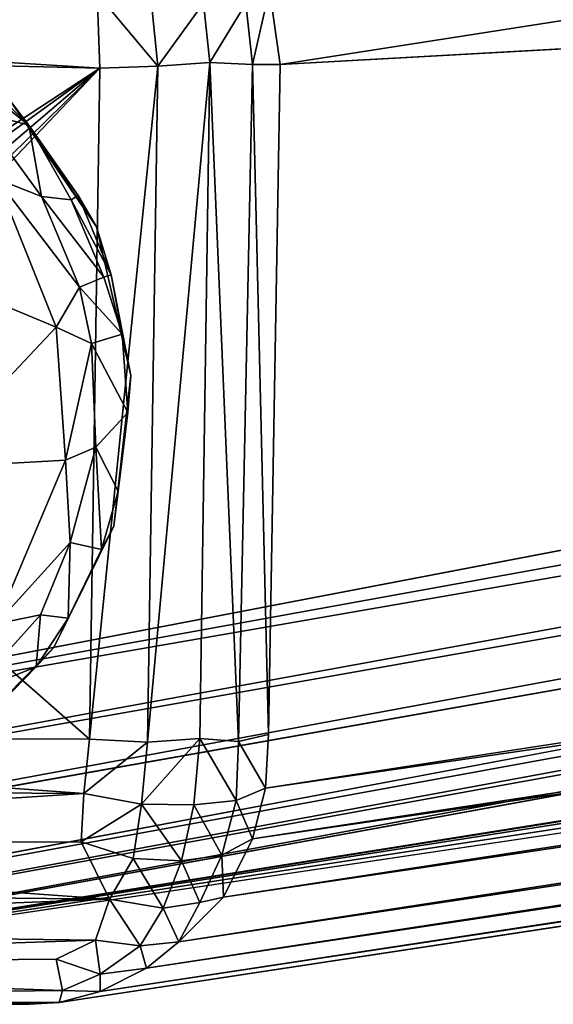
# Model space of a CAD drawing. Units: inches. Extents: x -11.5 to 14.7, y -14 to 12.
# Drawn here: x -9.1 to -8.6, y -11.1 to -10.1 of the extents above; entities that cross this region are included whole.
import ezdxf

# ---------------------------------------------------------------- set-up
doc = ezdxf.new("R2010")
doc.units = ezdxf.units.IN
doc.header["$MEASUREMENT"] = 0
doc.layers.add('SEAT-GLIDE', color=5, linetype='Continuous')
doc.layers.add('SEAT-LEG', color=5, linetype='Continuous')

msp = doc.modelspace()

# ---------------------------------------------------------------- linework, layer by layer
at = {"layer": 'SEAT-GLIDE'}
for points in [[(-9.16834, -10.18677, 0.0672), (-9.12067, -10.22723, 0.25197), (-9.10248, -10.25155, 0.05542)], [(-9.10248, -10.25155, 0.05542), (-9.13873, -10.22266, 0.0421), (-9.16834, -10.18677, 0.0672)], [(-9.10248, -10.25155, 0.05542), (-9.15216, -10.2379, 0.01728), (-9.13873, -10.22266, 0.0421)], [(-9.10248, -10.25155, 0.05542), (-9.12067, -10.22723, 0.25197), (-9.0342, -10.35389, 0.25197)], [(-9.15216, -10.2379, 0.01728), (-9.10248, -10.25155, 0.05542), (-9.08941, -10.32337, 0.01292)], [(-9.08941, -10.32337, 0.01292), (-9.13495, -10.30537, 0.00115), (-9.15216, -10.2379, 0.01728)], [(-9.05955, -10.32649, 0.04209), (-9.08941, -10.32337, 0.01292), (-9.10248, -10.25155, 0.05542)], [(-9.10248, -10.25155, 0.05542), (-9.0342, -10.35389, 0.25197), (-9.05261, -10.32242, 0.06795)], [(-9.10248, -10.25155, 0.05542), (-9.05261, -10.32242, 0.06795), (-9.05955, -10.32649, 0.04209)], [(-9.22451, -10.39287, 0.00001), (-9.13495, -10.30537, 0.00115), (-9.0746, -10.455, 0.00044)], [(-9.13495, -10.30537, 0.00115), (-9.05116, -10.41467, 0.0121), (-9.0746, -10.455, 0.00044)], [(-9.05116, -10.41467, 0.0121), (-9.13495, -10.30537, 0.00115), (-9.08941, -10.32337, 0.01292)], [(-9.02674, -10.40469, 0.04212), (-9.08941, -10.32337, 0.01292), (-9.05955, -10.32649, 0.04209)], [(-9.08941, -10.32337, 0.01292), (-9.02674, -10.40469, 0.04212), (-9.05116, -10.41467, 0.0121)], [(-9.01913, -10.40211, 0.06797), (-9.05955, -10.32649, 0.04209), (-9.05261, -10.32242, 0.06795)], [(-9.05955, -10.32649, 0.04209), (-9.01913, -10.40211, 0.06797), (-9.02674, -10.40469, 0.04212)], [(-9.05261, -10.32242, 0.06795), (-9.0342, -10.35389, 0.25197), (-9.01913, -10.40211, 0.06797)], [(-9.01913, -10.40211, 0.06797), (-9.0342, -10.35389, 0.25197), (-8.9995, -10.50358, 0.25197)], [(-9.22451, -10.39287, 0.00001), (-9.0746, -10.455, 0.00044), (-9.20884, -10.59729, 0.00119)], [(-9.00815, -10.46202, 0.05253), (-9.05116, -10.41467, 0.0121), (-9.02674, -10.40469, 0.04212)], [(-9.00815, -10.46202, 0.05253), (-9.02674, -10.40469, 0.04212), (-9.01913, -10.40211, 0.06797)], [(-9.01913, -10.40211, 0.06797), (-8.9995, -10.50358, 0.25197), (-9.00815, -10.46202, 0.05253)], [(-9.03913, -10.47134, 0.01209), (-9.0746, -10.455, 0.00044), (-9.05116, -10.41467, 0.0121)], [(-9.05116, -10.41467, 0.0121), (-9.00815, -10.46202, 0.05253), (-9.03913, -10.47134, 0.01209)], [(-9.20884, -10.59729, 0.00119), (-9.0746, -10.455, 0.00044), (-9.06518, -10.58909, 0.00076)], [(-9.06518, -10.58909, 0.00076), (-9.0746, -10.455, 0.00044), (-9.03913, -10.47134, 0.01209)], [(-9.00245, -10.54087, 0.05375), (-9.03913, -10.47134, 0.01209), (-9.00815, -10.46202, 0.05253)], [(-9.00815, -10.46202, 0.05253), (-8.9995, -10.50358, 0.25197), (-9.00245, -10.54087, 0.05375)], [(-9.03913, -10.47134, 0.01209), (-9.03489, -10.57581, 0.01323), (-9.06518, -10.58909, 0.00076)], [(-9.03913, -10.47134, 0.01209), (-9.00245, -10.54087, 0.05375), (-9.03489, -10.57581, 0.01323)], [(-9.00245, -10.54087, 0.05375), (-8.9995, -10.50358, 0.25197), (-9.01675, -10.65568, 0.25197)], [(-9.01229, -10.62031, 0.05318), (-9.03489, -10.57581, 0.01323), (-9.00245, -10.54087, 0.05375)], [(-9.00245, -10.54087, 0.05375), (-9.01675, -10.65568, 0.25197), (-9.01229, -10.62031, 0.05318)], [(-9.06071, -10.6719, 0.01209), (-9.06518, -10.58909, 0.00076), (-9.03489, -10.57581, 0.01323)], [(-9.03489, -10.57581, 0.01323), (-9.02912, -10.67901, 0.05273), (-9.06071, -10.6719, 0.01209)], [(-9.02912, -10.67901, 0.05273), (-9.03489, -10.57581, 0.01323), (-9.01229, -10.62031, 0.05318)], [(-9.20884, -10.59729, 0.00119), (-9.06518, -10.58909, 0.00076), (-9.13531, -10.75389, 0.001)], [(-9.13531, -10.75389, 0.001), (-9.06518, -10.58909, 0.00076), (-9.06071, -10.6719, 0.01209)], [(-9.01229, -10.62031, 0.05318), (-9.01675, -10.65568, 0.25197), (-9.02912, -10.67901, 0.05273)], [(-9.06259, -10.74839, 0.05161), (-9.01675, -10.65568, 0.25197), (-9.07714, -10.778, 0.25197)], [(-9.02912, -10.67901, 0.05273), (-9.01675, -10.65568, 0.25197), (-9.06259, -10.74839, 0.05161)], [(-9.06071, -10.6719, 0.01209), (-9.09058, -10.74494, 0.01727), (-9.13531, -10.75389, 0.001)], [(-9.06071, -10.6719, 0.01209), (-9.06259, -10.74839, 0.05161), (-9.09058, -10.74494, 0.01727)], [(-9.06259, -10.74839, 0.05161), (-9.06071, -10.6719, 0.01209), (-9.02912, -10.67901, 0.05273)], [(-9.09058, -10.74494, 0.01727), (-9.09495, -10.7975, 0.05507), (-9.16138, -10.82379, 0.01292)], [(-9.16138, -10.82379, 0.01292), (-9.13531, -10.75389, 0.001), (-9.09058, -10.74494, 0.01727)], [(-9.09495, -10.7975, 0.05507), (-9.09058, -10.74494, 0.01727), (-9.06259, -10.74839, 0.05161)], [(-9.06259, -10.74839, 0.05161), (-9.07714, -10.778, 0.25197), (-9.09495, -10.7975, 0.05507)], [(-9.09495, -10.7975, 0.05507), (-9.07714, -10.778, 0.25197), (-9.18591, -10.88891, 0.25197)], [(-9.09495, -10.7975, 0.05507), (-9.18591, -10.88891, 0.25197), (-9.15308, -10.85676, 0.05272)], [(-9.15308, -10.85676, 0.05272), (-9.16138, -10.82379, 0.01292), (-9.09495, -10.7975, 0.05507)]]:
    msp.add_3dface(points, dxfattribs=at)
for points, invisible_edges in [([(-9.2883, -10.39292, 0.25197), (-9.0342, -10.35389, 0.25197), (-9.12067, -10.22723, 0.25197)], 13), ([(-9.24795, -10.46232, 0.25197), (-9.0342, -10.35389, 0.25197), (-9.2883, -10.39292, 0.25197)], 3), ([(-9.23434, -10.5399, 0.25197), (-9.0342, -10.35389, 0.25197), (-9.24795, -10.46232, 0.25197)], 3), ([(-9.23434, -10.5399, 0.25197), (-8.9995, -10.50358, 0.25197), (-9.0342, -10.35389, 0.25197)], 13), ([(-9.23434, -10.5399, 0.25197), (-9.01675, -10.65568, 0.25197), (-8.9995, -10.50358, 0.25197)], 13), ([(-9.26225, -10.62894, 0.25197), (-9.01675, -10.65568, 0.25197), (-9.23434, -10.5399, 0.25197)], 3), ([(-9.31303, -10.68608, 0.25197), (-9.07714, -10.778, 0.25197), (-9.26225, -10.62894, 0.25197)], 3), ([(-9.26225, -10.62894, 0.25197), (-9.07714, -10.778, 0.25197), (-9.01675, -10.65568, 0.25197)], 13), ([(-9.31303, -10.68608, 0.25197), (-9.18591, -10.88891, 0.25197), (-9.07714, -10.778, 0.25197)], 13)]:
    msp.add_3dface(points, dxfattribs=dict(at, invisible_edges=invisible_edges))
at = {"layer": 'SEAT-LEG'}
for points in [[(-3.05585, -8.82823, 24.64174), (-9.98601, -10.08384, 0.50275), (-10.00854, -10.15384, 0.5029)], [(-3.05585, -8.82823, 24.64174), (-10.00854, -10.15384, 0.5029), (-3.0704, -8.88127, 24.64804)], [(-3.0704, -8.88127, 24.64804), (-10.00854, -10.15384, 0.5029), (-3.08204, -8.93269, 24.62847)], [(-3.08204, -8.93269, 24.62847), (-10.00854, -10.15384, 0.5029), (-3.10325, -9.63438, 24.5913)], [(-8.8596, -10.11451, 0.38429), (-1.43364, -9.03549, 21.88967), (-8.84869, -10.19031, 0.38159)], [(-1.43364, -9.03549, 21.88967), (-1.43232, -9.77706, 21.9318), (-8.84869, -10.19031, 0.38159)], [(-10.00399, -10.95513, 0.51405), (-3.05563, -9.69685, 24.68731), (-3.10325, -9.63438, 24.5913)], [(-10.00399, -10.95513, 0.51405), (-3.03079, -9.74651, 24.68313), (-3.05563, -9.69685, 24.68731)], [(-9.97916, -11.01538, 0.48778), (-3.03079, -9.74651, 24.68313), (-10.00399, -10.95513, 0.51405)], [(-9.97916, -11.01538, 0.48778), (-3.03486, -9.78879, 24.5799), (-3.03079, -9.74651, 24.68313)], [(-1.44963, -9.8422, 21.93952), (-8.86373, -10.91978, 0.38993), (-1.43232, -9.77706, 21.9318)], [(-9.93545, -11.06203, 0.50442), (-3.03486, -9.78879, 24.5799), (-9.97916, -11.01538, 0.48778)], [(-9.93545, -11.06203, 0.50442), (-2.96249, -9.82725, 24.64976), (-3.03486, -9.78879, 24.5799)], [(-9.83417, -11.11901, 0.53206), (-2.90808, -9.85546, 24.64322), (-2.96249, -9.82725, 24.64976)], [(-1.44963, -9.8422, 21.93952), (-8.8767, -10.9706, 0.40025), (-8.86373, -10.91978, 0.38993)], [(-1.47496, -9.8899, 21.94608), (-8.8767, -10.9706, 0.40025), (-1.44963, -9.8422, 21.93952)], [(-9.80256, -11.1305, 0.5152), (-2.90808, -9.85546, 24.64322), (-9.83417, -11.11901, 0.53206)], [(-9.80256, -11.1305, 0.5152), (-2.86043, -9.87081, 24.6263), (-2.90808, -9.85546, 24.64322)], [(-9.72687, -11.13756, 0.54198), (-2.86043, -9.87081, 24.6263), (-9.80256, -11.1305, 0.5152)], [(-2.86043, -9.87081, 24.6263), (-9.72687, -11.13756, 0.54198), (-2.74942, -9.86795, 24.76786)], [(-1.50326, -9.92955, 21.96284), (-8.90582, -11.02968, 0.41788), (-1.47496, -9.8899, 21.94608)], [(-1.47496, -9.8899, 21.94608), (-8.90582, -11.02968, 0.41788), (-8.8767, -10.9706, 0.40025)], [(-1.54363, -9.9668, 21.986), (-8.95111, -11.07461, 0.41993), (-1.50326, -9.92955, 21.96284)], [(-8.90582, -11.02968, 0.41788), (-1.50326, -9.92955, 21.96284), (-8.95111, -11.07461, 0.41993)], [(-1.5939, -9.99349, 22.00383), (-8.98358, -11.10107, 0.4434), (-1.54363, -9.9668, 21.986)], [(-1.54363, -9.9668, 21.986), (-8.98358, -11.10107, 0.4434), (-8.95111, -11.07461, 0.41993)], [(-1.5939, -9.99349, 22.00383), (-9.03043, -11.12461, 0.46719), (-8.98358, -11.10107, 0.4434)], [(-1.59812, -10.00157, 22.13316), (-9.03043, -11.12461, 0.46719), (-1.5939, -9.99349, 22.00383)], [(-1.61109, -10.00111, 22.22714), (-9.07167, -11.13572, 0.49641), (-1.59812, -10.00157, 22.13316)], [(-1.59812, -10.00157, 22.13316), (-9.07167, -11.13572, 0.49641), (-9.03043, -11.12461, 0.46719)], [(-9.85217, -10.14295, 0.25862), (-9.03339, -10.11865, 0.26109), (-9.03056, -10.19387, 0.25196)], [(-9.03339, -10.11865, 0.26109), (-8.97205, -10.19186, 0.26127), (-9.03056, -10.19387, 0.25196)], [(-9.03339, -10.11865, 0.26109), (-8.97813, -10.13218, 0.26737), (-8.97205, -10.19186, 0.26127)], [(-8.88358, -10.12866, 0.33473), (-8.8596, -10.11451, 0.38429), (-8.87659, -10.19009, 0.32914)], [(-8.87659, -10.19009, 0.32914), (-8.8596, -10.11451, 0.38429), (-8.84869, -10.19031, 0.38159)], [(-8.97205, -10.19186, 0.26127), (-8.97813, -10.13218, 0.26737), (-8.92599, -10.12824, 0.2941)], [(-8.97205, -10.19186, 0.26127), (-8.92599, -10.12824, 0.2941), (-8.91965, -10.18832, 0.28841)], [(-8.88358, -10.12866, 0.33473), (-8.91965, -10.18832, 0.28841), (-8.92599, -10.12824, 0.2941)], [(-8.88358, -10.12866, 0.33473), (-8.87659, -10.19009, 0.32914), (-8.91965, -10.18832, 0.28841)], [(-9.85217, -10.14295, 0.25862), (-9.03056, -10.19387, 0.25196), (-9.81797, -10.17554, 0.25203)], [(-9.81797, -10.17554, 0.25203), (-9.03056, -10.19387, 0.25196), (-9.46154, -10.47567, 0.25197)], [(-8.97205, -10.19186, 0.26127), (-9.0413, -10.87017, 0.25205), (-9.03056, -10.19387, 0.25196)], [(-8.97205, -10.19186, 0.26127), (-8.98278, -10.87332, 0.26193), (-9.0413, -10.87017, 0.25205)], [(-8.98278, -10.87332, 0.26193), (-8.97205, -10.19186, 0.26127), (-8.91965, -10.18832, 0.28841)], [(-8.98278, -10.87332, 0.26193), (-8.91965, -10.18832, 0.28841), (-8.92993, -10.86975, 0.28955)], [(-8.91965, -10.18832, 0.28841), (-8.89086, -10.87271, 0.32666), (-8.92993, -10.86975, 0.28955)], [(-8.89086, -10.87271, 0.32666), (-8.91965, -10.18832, 0.28841), (-8.87659, -10.19009, 0.32914)], [(-8.89086, -10.87271, 0.32666), (-8.87659, -10.19009, 0.32914), (-8.86068, -10.8657, 0.38171)], [(-8.86068, -10.8657, 0.38171), (-8.87659, -10.19009, 0.32914), (-8.84869, -10.19031, 0.38159)], [(-9.46154, -10.47567, 0.25197), (-9.03056, -10.19387, 0.25196), (-9.41576, -10.47168, 0.25197)], [(-9.38399, -10.49507, 0.25197), (-9.41576, -10.47168, 0.25197), (-9.03056, -10.19387, 0.25196)], [(-9.0413, -10.87017, 0.25205), (-9.38637, -10.56745, 0.25197), (-9.03056, -10.19387, 0.25196)], [(-9.38637, -10.56745, 0.25197), (-9.37319, -10.52931, 0.25197), (-9.03056, -10.19387, 0.25196)], [(-9.37319, -10.52931, 0.25197), (-9.38399, -10.49507, 0.25197), (-9.03056, -10.19387, 0.25196)], [(-9.0413, -10.87017, 0.25205), (-9.83196, -10.86794, 0.25202), (-9.38637, -10.56745, 0.25197)], [(-6.94918, -10.69666, 8.95487), (-6.93541, -10.69295, 9.02566), (-9.72687, -11.13756, 0.54198)], [(-6.93849, -10.70031, 8.88531), (-6.94918, -10.69666, 8.95487), (-9.72687, -11.13756, 0.54198)], [(-6.89227, -10.70416, 8.8118), (-6.93849, -10.70031, 8.88531), (-9.72687, -11.13756, 0.54198)], [(-6.82822, -10.70638, 8.76937), (-6.89227, -10.70416, 8.8118), (-9.72687, -11.13756, 0.54198)], [(-8.86373, -10.91978, 0.38993), (-8.89086, -10.87271, 0.32666), (-8.86068, -10.8657, 0.38171)], [(-9.04669, -10.92501, 0.25919), (-9.83196, -10.86794, 0.25202), (-9.0413, -10.87017, 0.25205)], [(-9.04669, -10.92501, 0.25919), (-9.83161, -10.92015, 0.25775), (-9.83196, -10.86794, 0.25202)], [(-8.98278, -10.87332, 0.26193), (-9.04669, -10.92501, 0.25919), (-9.0413, -10.87017, 0.25205)], [(-8.98876, -10.93578, 0.2712), (-9.04669, -10.92501, 0.25919), (-8.98278, -10.87332, 0.26193)], [(-8.98876, -10.93578, 0.2712), (-8.98278, -10.87332, 0.26193), (-8.92993, -10.86975, 0.28955)], [(-8.98876, -10.93578, 0.2712), (-8.92993, -10.86975, 0.28955), (-8.9359, -10.93647, 0.2983)], [(-8.92993, -10.86975, 0.28955), (-8.89314, -10.9322, 0.3393), (-8.9359, -10.93647, 0.2983)], [(-8.89086, -10.87271, 0.32666), (-8.89314, -10.9322, 0.3393), (-8.92993, -10.86975, 0.28955)], [(-8.86373, -10.91978, 0.38993), (-8.89314, -10.9322, 0.3393), (-8.89086, -10.87271, 0.32666)], [(-9.04669, -10.92501, 0.25919), (-9.82026, -10.97478, 0.27519), (-9.83161, -10.92015, 0.25775)], [(-9.0495, -10.97391, 0.27556), (-9.82026, -10.97478, 0.27519), (-9.04669, -10.92501, 0.25919)], [(-8.98876, -10.93578, 0.2712), (-9.0495, -10.97391, 0.27556), (-9.04669, -10.92501, 0.25919)], [(-8.8767, -10.9706, 0.40025), (-8.89314, -10.9322, 0.3393), (-8.86373, -10.91978, 0.38993)], [(-8.99703, -10.99069, 0.29213), (-9.0495, -10.97391, 0.27556), (-8.98876, -10.93578, 0.2712)], [(-8.98876, -10.93578, 0.2712), (-8.94821, -10.99286, 0.31852), (-8.99703, -10.99069, 0.29213)], [(-8.94821, -10.99286, 0.31852), (-8.98876, -10.93578, 0.2712), (-8.9359, -10.93647, 0.2983)], [(-8.9359, -10.93647, 0.2983), (-8.90749, -10.98734, 0.35591), (-8.94821, -10.99286, 0.31852)], [(-8.90749, -10.98734, 0.35591), (-8.9359, -10.93647, 0.2983), (-8.89314, -10.9322, 0.3393)], [(-8.8767, -10.9706, 0.40025), (-8.90749, -10.98734, 0.35591), (-8.89314, -10.9322, 0.3393)], [(-9.02084, -11.03158, 0.31228), (-9.84417, -11.02275, 0.30539), (-9.82026, -10.97478, 0.27519)], [(-9.02084, -11.03158, 0.31228), (-9.82026, -10.97478, 0.27519), (-9.0495, -10.97391, 0.27556)], [(-8.99703, -10.99069, 0.29213), (-9.02084, -11.03158, 0.31228), (-9.0495, -10.97391, 0.27556)], [(-8.90582, -11.02968, 0.41788), (-8.90749, -10.98734, 0.35591), (-8.8767, -10.9706, 0.40025)], [(-8.99703, -10.99069, 0.29213), (-8.96692, -11.04065, 0.3473), (-9.02084, -11.03158, 0.31228)], [(-8.96692, -11.04065, 0.3473), (-8.99703, -10.99069, 0.29213), (-8.94821, -10.99286, 0.31852)], [(-8.94821, -10.99286, 0.31852), (-8.92975, -11.03502, 0.37945), (-8.96692, -11.04065, 0.3473)], [(-8.92975, -11.03502, 0.37945), (-8.94821, -10.99286, 0.31852), (-8.90749, -10.98734, 0.35591)], [(-8.90582, -11.02968, 0.41788), (-8.92975, -11.03502, 0.37945), (-8.90749, -10.98734, 0.35591)], [(-9.02084, -11.03158, 0.31228), (-9.82152, -11.06275, 0.33939), (-9.84417, -11.02275, 0.30539)], [(-9.82152, -11.06275, 0.33939), (-9.02084, -11.03158, 0.31228), (-9.03499, -11.07278, 0.3513)], [(-9.02084, -11.03158, 0.31228), (-8.99009, -11.0786, 0.38181), (-9.03499, -11.07278, 0.3513)], [(-8.99009, -11.0786, 0.38181), (-9.02084, -11.03158, 0.31228), (-8.96692, -11.04065, 0.3473)], [(-8.95111, -11.07461, 0.41993), (-8.96692, -11.04065, 0.3473), (-8.92975, -11.03502, 0.37945)], [(-8.90582, -11.02968, 0.41788), (-8.95111, -11.07461, 0.41993), (-8.92975, -11.03502, 0.37945)], [(-8.96692, -11.04065, 0.3473), (-8.95111, -11.07461, 0.41993), (-8.99009, -11.0786, 0.38181)], [(-9.03499, -11.07278, 0.3513), (-9.80096, -11.09842, 0.3848), (-9.82152, -11.06275, 0.33939)], [(-9.0748, -11.09222, 0.37422), (-9.80096, -11.09842, 0.3848), (-9.03499, -11.07278, 0.3513)], [(-9.03049, -11.10729, 0.41027), (-9.0748, -11.09222, 0.37422), (-9.03499, -11.07278, 0.3513)], [(-9.03049, -11.10729, 0.41027), (-9.03499, -11.07278, 0.3513), (-8.99009, -11.0786, 0.38181)], [(-8.98358, -11.10107, 0.4434), (-8.99009, -11.0786, 0.38181), (-8.95111, -11.07461, 0.41993)], [(-8.99009, -11.0786, 0.38181), (-8.98358, -11.10107, 0.4434), (-9.03049, -11.10729, 0.41027)], [(-9.06831, -11.12362, 0.44041), (-9.80096, -11.09842, 0.3848), (-9.0748, -11.09222, 0.37422)], [(-9.03049, -11.10729, 0.41027), (-9.06831, -11.12362, 0.44041), (-9.0748, -11.09222, 0.37422)], [(-9.06831, -11.12362, 0.44041), (-9.75553, -11.13183, 0.46672), (-9.80096, -11.09842, 0.3848)], [(-9.03043, -11.12461, 0.46719), (-9.03049, -11.10729, 0.41027), (-8.98358, -11.10107, 0.4434)], [(-9.03049, -11.10729, 0.41027), (-9.03043, -11.12461, 0.46719), (-9.06831, -11.12362, 0.44041)], [(-9.07167, -11.13572, 0.49641), (-9.75553, -11.13183, 0.46672), (-9.06831, -11.12362, 0.44041)], [(-9.03043, -11.12461, 0.46719), (-9.07167, -11.13572, 0.49641), (-9.06831, -11.12362, 0.44041)], [(-9.07167, -11.13572, 0.49641), (-9.72687, -11.13756, 0.54198), (-9.75553, -11.13183, 0.46672)], [(-9.72687, -11.13756, 0.54198), (-9.07167, -11.13572, 0.49641), (-9.10198, -11.13756, 0.54198)]]:
    msp.add_3dface(points, dxfattribs=at)
for points, invisible_edges in [([(-10.02002, -10.88093, 0.50513), (-3.10325, -9.63438, 24.5913), (-10.00854, -10.15384, 0.5029)], 1), ([(-10.00399, -10.95513, 0.51405), (-3.10325, -9.63438, 24.5913), (-10.02002, -10.88093, 0.50513)], 2), ([(-1.43232, -9.77706, 21.9318), (-8.86373, -10.91978, 0.38993), (-8.86068, -10.8657, 0.38171)], 12), ([(-8.86068, -10.8657, 0.38171), (-8.84869, -10.19031, 0.38159), (-1.43232, -9.77706, 21.9318)], 12), ([(-9.89407, -11.09471, 0.49639), (-2.96249, -9.82725, 24.64976), (-9.93545, -11.06203, 0.50442)], 1), ([(-9.83417, -11.11901, 0.53206), (-2.96249, -9.82725, 24.64976), (-9.89407, -11.09471, 0.49639)], 2), ([(-2.74942, -9.86795, 24.76786), (-9.72687, -11.13756, 0.54198), (-6.93541, -10.69295, 9.02566)], 12), ([(-9.10198, -11.13756, 0.54198), (-1.61109, -10.00111, 22.22714), (-6.56227, -10.69991, 8.89333)], 15), ([(-9.07167, -11.13572, 0.49641), (-1.61109, -10.00111, 22.22714), (-9.10198, -11.13756, 0.54198)], 2), ([(-9.10198, -11.13756, 0.54198), (-6.82822, -10.70638, 8.76937), (-9.72687, -11.13756, 0.54198)], 1), ([(-6.60583, -10.70386, 8.81745), (-9.10198, -11.13756, 0.54198), (-6.56227, -10.69991, 8.89333)], 3), ([(-6.67765, -10.70646, 8.76789), (-9.10198, -11.13756, 0.54198), (-6.60583, -10.70386, 8.81745)], 3), ([(-6.82822, -10.70638, 8.76937), (-9.10198, -11.13756, 0.54198), (-6.75961, -10.70721, 8.75373)], 3), ([(-6.75961, -10.70721, 8.75373), (-9.10198, -11.13756, 0.54198), (-6.67765, -10.70646, 8.76789)], 3)]:
    msp.add_3dface(points, dxfattribs=dict(at, invisible_edges=invisible_edges))

doc.saveas('drawing.dxf')
